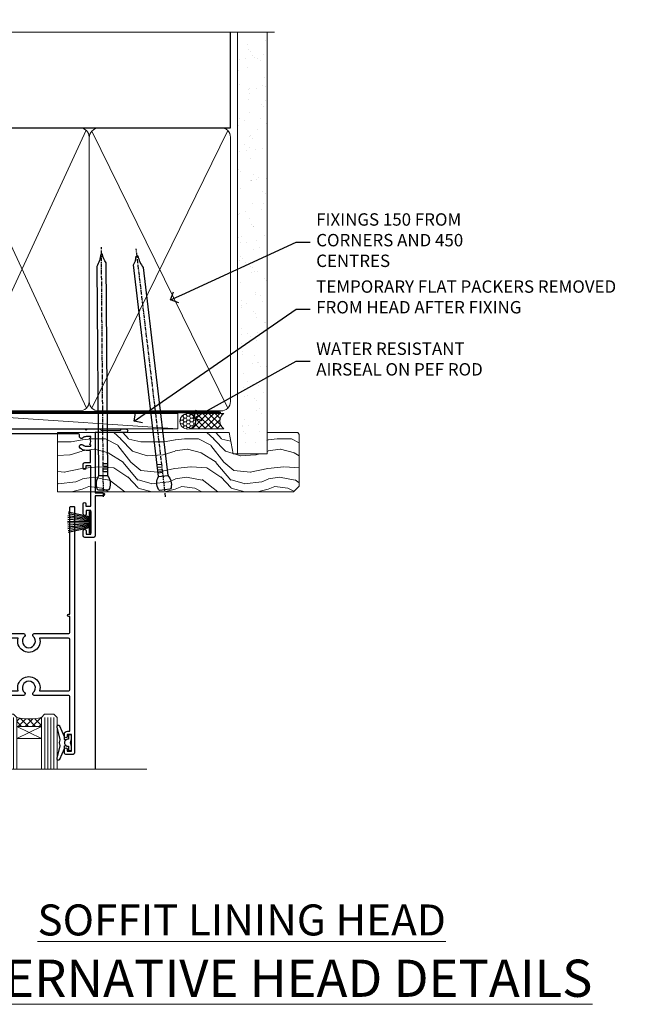
# Model space of a CAD drawing. Units: millimetres. Extents: x 0 to 10153, y -976 to 1146.
# Drawn here: x 2601 to 2798, y 828 to 1146 of the extents above; entities that cross this region are included whole.
import ezdxf
from ezdxf import colors
from ezdxf.entities.mleader import LeaderData, LeaderLine
from ezdxf.math import Vec2, Vec3

# ---------------------------------------------------------------- set-up
doc = ezdxf.new("R2010")
doc.units = ezdxf.units.MM
doc.linetypes.add('CENTER', pattern=[2, 1.25, -0.25, 0.25, -0.25])
doc.linetypes.add('Dashed', pattern=[564.4444465637206, 282.2222232818604, -282.2222232818602])
doc.layers.add('Aluminium Systems Ltd Joinery Detail', color=7, linetype='Continuous')
doc.layers.add('Aluminium Systems Ltd Notes', color=7, linetype='Continuous')
doc.styles.add('ASL TXT 50', font='romans.shx', dxfattribs={"height": 100})
doc.styles.get("Standard").update_dxf_attribs({"font": 'arial.ttf'})

# ---------------------------------------------------------------- blocks, each defined once
blk = doc.blocks.new('90mm Framing Head CC')
at = {"layer": 'Aluminium Systems Ltd Joinery Detail'}
h = blk.add_hatch(dxfattribs=at)
h.set_pattern_fill('AR-SAND', color=0, scale=0.15)
h.set_pattern_definition([(37.50000000000001, (61.66049999999956, 88.74500000000046), (-0.2400046943976069, 7.341198559940135), [0, -5.791200000000001, 0, -6.476999999999999, 0, -6.191249999999999]), (7.499999999999991, (61.66049999999956, 88.74500000000046), (6.74284924707004, 10.75237650852531), [0, -3.124199999999989, 0, -5.219699999999978, 0, -2.000249999999989]), (327.5, (56.97419999999948, 88.74500000000046), (11.86488555362187, 0.02155777017818536), [0, -1.905, 0, -6.858, 0, -8.9535]), (317.5, (56.97419999999948, 88.74500000000046), (11.45334678708446, 3.343939848858243), [0, -0.9524999999999999, 0, -4.495799999999999, 0, -5.1435])])
h.paths.add_polyline_path([(180.6136284965058, 88.77083214757897), (171.1136391138482, 88.77083214757897), (171.1136391138488, -47.32775725855242), (180.6136284965063, -47.32775725855242)])
at = {"layer": 'Aluminium Systems Ltd Joinery Detail', "color": 0, "linetype": 'Dashed'}
blk.add_line((79.90702482397342, 57.89869373908152), (79.9070248239733, 87.85823313036201), dxfattribs=at)
at = {"layer": 'Aluminium Systems Ltd Joinery Detail', "color": 0}
for p, q in [((168.8134264280377, 57.89869373908152), (168.8134264280376, 88.77083214757897)), ((79.90872482396975, 57.89869373908152), (168.8134264280374, 57.89869373908152))]:
    blk.add_line(p, q, dxfattribs=at)
at = {"layer": 'Aluminium Systems Ltd Joinery Detail', "color": 0, "lineweight": 5}
for p, q in [((80.79699455334861, -32.57602347560749), (122.244289406273, 57.10360253296733)), ((80.79699455334861, 57.00872400970513), (122.3435558966332, -32.5760234756093)), ((124.1251953553808, -32.57602347560749), (167.9234566986624, 57.00872400970741)), ((124.156780866489, 56.83465201547335), (167.9234566986624, -32.57602347560749))]:
    blk.add_line(p, q, dxfattribs=at)
at = {"layer": 'Aluminium Systems Ltd Joinery Detail', "color": 0, "linetype": 'Continuous', "lineweight": 5, "ltscale": 0.12}
blk.add_lwpolyline([(182.9879480272294, 88.77083214757897), (90.07936763175945, 88.77083214757897), (89.17565722327396, 85.33692842854236), (87.90906395990584, 92.75495333630408), (86.87170076539456, 88.77083214757897), (12.7762905931898, 88.77083214757897)], dxfattribs=at)
at = {"layer": 'Aluminium Systems Ltd Joinery Detail', "color": 0, "linetype": 'Dashed', "lineweight": 5, "ltscale": 0.01, "const_width": 0.25, "elevation": 0.25}
blk.add_lwpolyline([(79.76741611105064, 88.09570524321919), (79.76838801660631, -30.42770456154437, 0.4175702237706115), (82.91930208207407, -33.61188268707599), (165.3356062361571, -33.6039375219865, 0.8591327104487766), (165.4728671864981, -33.94403179512517, 0.00905533045714731)], format="xyb", dxfattribs=at)
at = {"layer": 'Aluminium Systems Ltd Joinery Detail', "color": 0, "lineweight": 5, "elevation": 1.000000000000014}
blk.add_lwpolyline([(171.1136391138482, 88.77083214757897), (171.1136391138488, -47.32775725855242), (180.6136284965063, -47.32775725855242), (180.6136284965058, 88.77083214757897)], dxfattribs=at)
at = {"layer": 'Aluminium Systems Ltd Joinery Detail', "color": 0, "linetype": 'CENTER', "lineweight": 5, "ltscale": 3, "const_width": 0.5, "elevation": 0.5}
blk.add_lwpolyline([(79.36830193081079, 82.75883188046976), (79.36883064616336, -30.42744648484802, 0.4209157528546889), (82.93271877258235, -33.99656746675862), (165.7748797079018, -33.99656746675862)], format="xyb", dxfattribs=at)
at = {"layer": 'Aluminium Systems Ltd Joinery Detail', "color": 0, "lineweight": 5}
blk.add_lwpolyline([(79.90702482397336, -28.31915385572245), (79.90702482397336, 54.86014701894567, -0.4142135623730941), (82.9455715441083, 57.89869373908152), (120.1949789058728, 57.89869373908152, -0.4142135623730958), (123.2335256260087, 54.86014701894567), (123.2335256260087, -28.31915385572245), (123.2335256260082, -30.42744648484802, -0.4142135623730958), (120.1949789058728, -33.46599320498387), (82.9455715441083, -33.46599320498387, -0.4142135623730941), (79.9070248239729, -30.42744648484802)], format="xyb", close=True, dxfattribs=at)
for points in [[(168.8134264280378, -28.5274391957231), (168.8134264280377, 54.86014701894703, 0.4142135623732923), (165.774879707902, 57.89869373908152), (126.2737723461404, 57.89869373908152, 0.3681854241386793), (123.2352256260055, 54.65186167894592), (123.2352256260055, -28.5274391957231)], [(168.8134264280378, 52.7518543898201), (168.8134264280378, -30.42744648484802, -0.4142135623730958), (165.7748797079024, -33.46599320498387), (126.2737723461409, -33.46599320498387, -0.4142135623730941), (123.2352256260055, -30.42744648484802), (123.2352256260055, 52.75185438982101)]]:
    blk.add_lwpolyline(points, format="xyb", dxfattribs=at)
blk = doc.blocks.new('_Open90')
at = {"color": 0, "linetype": 'ByBlock', "lineweight": -2}
for p, q in [((0, 0), (-1, 0)), ((-0.5, 0.5), (0, 0)), ((0, 0), (-0.5, -0.5))]:
    blk.add_line(p, q, dxfattribs=at)
blk = doc.blocks.new('Nail 75 JH')
at = {"linetype": 'CENTER'}
blk.add_line((0, 2.300118051928621), (0, -78.25849807356508), dxfattribs=at)
for p, q in [((1.5, -4.488319011024487), (-1.5, -4.488319011024458)), ((1.499999999999886, -5.730112436134704), (0.1255879953777708, -5.730112436134732)), ((1.499999999999886, -6.600592455787137), (0.1255879953777708, -6.600592455787137)), ((1.499999999999886, -7.471072475439541), (0.1255879953777708, -7.471072475439541)), ((1.499999999999886, -8.341552495091946), (0.1255879953778276, -8.341552495091946))]:
    blk.add_line(p, q)
blk.add_lwpolyline([(-1.5, -4.488319011024458, -0.2475267649991796), (-2.057234792368547, -0.3562033463117587, -0.331135080274166), (-1.578358480166685, 0), (1.578358480166685, 0, -0.331135080274166), (2.057234792368547, -0.3562033463117587, -0.2475267649991796), (1.499999999999886, -4.488319011024487), (1.5, -73.20877276569331, 0.1245641564323093), (0.2845258915276077, -75.96790802185205), (-0.2515467734666004, -75.96790802185205, 0.1012549879648114), (-1.5, -72.05351818931658)], format="xyb", close=True)
blk = doc.blocks.new('Rusticated Weatherboard CC Residential Liner Slider')
at = {"layer": 'Aluminium Systems Ltd Joinery Detail', "lineweight": 5}
h = blk.add_hatch(dxfattribs=at)
h.set_pattern_fill('HONEY', color=256, scale=0.2211125000000359, angle=360, style=0)
h.set_pattern_definition([(0, (-467.3835724698761, -268.1450020276498), (1.053048281250171, 0.6079775633750983), [0.7020321875001139, -1.404064375000228]), (120, (-467.3835724698761, -268.1450020276498), (-1.053048155438884, 0.6079777812866397), [0.7020321875001021, -1.404064375000204]), (59.99999999999994, (-467.3835724698761, -268.1450020276498), (1.258112869470804e-07, 1.215955344661738), [-1.404064375000228, 0.7020321875001139])])
edge = h.paths.add_edge_path()
edge.add_arc((52.9463804187053, 2.806599369367177), 2.5, 180.0000000000001, 360.00000000000006, ccw=False)
edge.add_arc((52.9463804187053, 2.806599369367177), 2.5, 0, 180.0000000000001, ccw=False)
h = blk.add_hatch(dxfattribs=at)
h.set_pattern_fill('NET', color=256, scale=0.4422249999999999, angle=225, style=0)
h.set_pattern_definition([(315, (-1834.842823923128, 4373.617996065208), (-0.9928234407849511, -0.9928234407849515), []), (225, (-1834.842823923128, 4373.617996065208), (-0.9928234407849515, 0.9928234407849511), [])])
edge = h.paths.add_edge_path()
edge.add_line((64.54618439962996, 5.369905932224356), (53.80324757985318, 5.376460391131332))
edge.add_arc((52.96684905296752, 2.911598433245672), 2.602903564714436, 283.05461229937526, 431.25644836746125, ccw=False)
edge.add_line((53.55479209522218, 0.3759663727396401), (64.59079996441051, 0.3759663727396401))
edge.add_arc((66.4949460922735, 2.890146979367273), 3.153866927914105, 128.1626499734255, 232.8610770962096, ccw=False)
h = blk.add_hatch(dxfattribs=at)
h.set_pattern_fill('WOOD-3', color=256, scale=97.5, angle=30, style=0, pattern_type=2)
h.set_pattern_definition([(4.763599999999839, (490.8365097885376, -7171.962080684061), (-330.0000283895876, -29.9997459798375), [3.612479999999951, -357.6353699999959]), (348.6901, (494.436509788537, -7171.66208068406), (120.0000225669286, -29.9999289648483), [4.58912999999999, -148.3814699999997]), (314.9999999999999, (498.936509788537, -7172.562080684058), (-3.306523113702664e-14, -30.00000928346856), [3.39411, -39.03228]), (313.1523999999999, (501.3365097885376, -7174.962080684061), (420.0000850164654, -449.9999261252569), [6.579509999999999, -651.37185]), (347.0054000000001, (505.8365097885376, -7179.762080684062), (-270.0000230324819, 59.99992732735074), [4.002509999999999, -396.2474099999998]), (360, (509.7365097885381, -7180.66208068406), (29.99999999999997, -30.00000000000003), [7.5, -22.5]), (9.462299999999765, (517.2365097885377, -7180.66208068406), (-150.0000232108592, -29.99994417607295), [3.649649999999993, -178.8332099999998]), (5.710599999999713, (490.8365097885376, -7180.062080684058), (-269.9999827048756, -30.00003943998845), [3.014969999999958, -298.4813099999965]), (360, (493.8365097885376, -7179.762080684062), (29.99999999999997, -30.00000000000003), [4.5, -25.5]), (331.6992, (498.3365097885376, -7179.762080684062), (329.9998535928922, -180.0002662262795), [4.429439999999992, -438.5152499999991]), (307.8749999999999, (502.2365097885381, -7181.862080684059), (-120.0000559467582, 149.9999729816166), [6.841049999999986, -335.2115699999996]), (320.7106, (506.436509788537, -7187.262080684062), (180.0000191874755, -149.9999889572949), [4.263809999999983, -422.1163199999984]), (353.6597999999999, (509.7365097885381, -7189.962080684061), (239.9999820781927, -30.00004736879107), [5.43324, -266.22831]), (11.88869999999988, (515.1365097885355, -7190.562080684058), (-419.9999190314803, -90.00031605746501), [5.82494999999993, -576.669689999991]), (6.709799999999706, (490.8365097885376, -7189.362080684059), (270.0000299325391, 29.99981643732056), [5.135159999999991, -508.3820999999994]), (356.6335, (495.936509788537, -7188.762080684062), (479.999979659061, -30.00032890063538), [5.10881999999993, -505.7727899999929]), (326.3098999999999, (501.0365097885365, -7189.062080684058), (-59.99998673313475, 30.00004003521583), [5.408339999999997, -102.75822]), (312.5103999999999, (505.5365097885365, -7192.062080684058), (299.9997215504041, -330.0002602161362), [4.883640000000001, -483.48096]), (345.0686, (508.8365097885376, -7195.66208068406), (330.0000160477658, -89.99990861934462), [4.657259999999937, -461.0679899999937]), (360, (513.3365097885371, -7196.862080684059), (29.99999999999997, -30.00000000000003), [3.6, -26.4]), (12.99459999999981, (516.9365097885366, -7196.862080684059), (270.0000230324819, 59.99992732735004), [4.002509999999988, -396.2474099999986]), (360, (500.1365097885359, -7166.862080684059), (29.99999999999997, -30.00000000000003), [0, -30]), (136.8475999999999, (504.3365097885376, -7171.362080684059), (449.9999261252561, -420.0000850164664), [6.579509999999987, -651.3718499999991]), (153.4348999999999, (499.5365097885365, -7196.862080684059), (-29.99997473822719, 30.00003928189145), [2.683289999999972, -64.3987499999991]), (171.8698999999998, (497.1365097885359, -7195.66208068406), (-179.9999932938336, 29.99998067446644), [4.242629999999988, -207.8893799999995]), (203.1985999999998, (492.936509788537, -7195.062080684058), (-149.9999919200123, -60.00003975794547), [2.284739999999973, -226.1884499999973]), (333.4349, (504.3365097885376, -7171.362080684059), (29.9999747382272, -30.00003928189145), [3.354089999999999, -63.72794999999999]), (353.2901999999999, (507.3365097885376, -7172.862080684059), (-270.0000299325392, 29.99981643732125), [5.135160000000001, -508.3821000000002]), (10.12469999999981, (512.4365097885366, -7173.462080684061), (509.9999636894718, 90.00025765850859), [8.532869999999988, -844.7548799999987]), (10.30479999999971, (490.8365097885376, -7168.66208068406), (180.0000288254371, 29.99984626607953), [3.354089999999962, -332.0560799999968]), (344.4759, (494.1365097885359, -7168.062080684058), (-330.0000307388759, 89.99993332816857), [5.604449999999995, -554.8417799999994]), (317.1211, (499.5365097885365, -7169.562080684058), (-390.0000237882238, 359.9999925974296), [5.731499999999947, -567.4176899999933]), (325.3047999999999, (503.7365097885381, -7173.462080684061), (299.9998277696255, -210.000258287834), [4.743419999999994, -469.5982199999992]), (350.5377, (507.6365097885359, -7176.16208068406), (150.0000232108592, -29.99994417607323), [5.474489999999997, -177.0083999999999]), (6.581899999999838, (513.036509788536, -7177.062080684058), (-510.0000431378999, -59.99960101098861), [7.851749999999988, -777.3233999999985]), (8.130099999999889, (490.8365097885376, -7176.16208068406), (-179.9999932938336, -29.99998067446629), [4.242629999999991, -207.8893799999996]), (348.6901, (495.0365097885365, -7175.562080684058), (120.0000225669286, -29.9999289648483), [4.58912999999999, -148.3814699999997]), (317.4895999999999, (499.5365097885365, -7176.462080684061), (-330.0002602161357, 299.9997215504046), [4.88364, -483.4809599999999]), (314.9999999999999, (503.1365097885359, -7179.762080684062), (-3.306523113702664e-14, -30.00000928346856), [5.51544, -36.91098]), (342.646, (507.0365097885365, -7183.66208068406), (-390.0000605729049, 119.999835067774), [5.028929999999932, -497.8627199999932]), (3.366499999999665, (511.8365097885376, -7185.16208068406), (-479.999979659061, -30.00032890063396), [5.108819999999985, -505.7727899999986]), (17.10269999999988, (516.9365097885366, -7184.862080684059), (300.0000519287099, 89.99986480290859), [4.080449999999997, -403.9636799999997]), (8.746199999999785, (490.8365097885376, -7183.66208068406), (209.9999800906905, 30.00012591172568), [3.945869999999958, -390.6425099999945]), (345.0686, (494.7365097885381, -7183.062080684058), (330.0000160477658, -89.99990861934462), [4.657259999999937, -461.0679899999937]), (327.9946, (499.2365097885381, -7184.262080684062), (-149.9999683436264, 90.000033161331), [5.66039999999999, -277.3590599999995]), (310.1009, (504.0365097885365, -7187.262080684062), (-329.9999417935546, 390.0000578863894), [7.451849999999999, -737.7326999999999]), (344.0546, (508.8365097885376, -7192.962080684061), (-120.0000037995646, 29.99999667889151), [4.368060000000001, -214.03524]), (6.008999999999803, (513.036509788536, -7194.16208068406), (299.9999925271812, 29.99997952445504), [5.731499999999953, -567.4176899999941]), (23.19859999999977, (518.7365097885377, -7193.562080684058), (149.9999919200123, 60.00003975794549), [2.284739999999997, -226.1884499999996]), (9.462299999999765, (490.8365097885376, -7192.66208068406), (-150.0000232108592, -29.99994417607295), [3.649649999999993, -178.8332099999998]), (349.9919999999998, (494.436509788537, -7192.062080684058), (329.9999866372434, -60.00010416469986), [5.178809999999976, -512.701499999997]), (322.5946, (499.5365097885365, -7192.962080684061), (389.9997739494009, -300.000298578452), [6.42026999999999, -635.6077499999994]), (330.9453999999999, (504.6365097885359, -7166.862080684059), (210.0000115370904, -120.0000008159787), [3.08868, -305.78022]), (349.2156999999999, (507.3365097885376, -7168.362080684059), (-479.999985110828, 90.00001649037998), [6.413279999999987, -634.9134899999989]), (7.124999999999709, (513.6365097885355, -7169.562080684058), (-210.0000113953586, -29.99994845681877), [7.256039999999998, -234.6117])])
h.paths.add_polyline_path([(88.89735014924281, -18.13810278043093), (87.01801217840512, -19.90509039078461), (10.97138932462167, -19.90509039080644), (10.9713893246294, -0.8240316292758507), (66.29038095834221, -0.8240316292503849), (67.64545639415974, -7.697168801616499), (78.52263392663554, -7.697168801616499), (78.52263392663554, -0.8240316292503849), (88.46000867946532, -0.8240316292503849), (88.89735014924099, -1.451267209115031)])
blk.add_line((-24.18399660234263, 5.376460391133151), (49.74741042721325, 0.3759663727396401), dxfattribs=at)
for points in [[(-24.18399660234263, 5.376460391133151), (49.74741042720507, 5.376460391133151), (49.74741042721325, 0.3759663727396401), (-24.18399660234627, 0.3759663727396401)], [(88.46000867946532, -0.8240316292503849), (78.52263392663554, -0.8240316292503849), (78.52263392663554, -7.697168801616499), (67.64545639415974, -7.697168801616499), (66.29038095834221, -0.8240316292503849), (10.97138932463258, -0.8240316292503849), (10.97138932461894, -19.90509039078461), (87.01801217840512, -19.90509039078461), (88.89735014924281, -18.13810278043093), (88.89735014924099, -1.451267209115031)]]:
    blk.add_lwpolyline(points, close=True, dxfattribs=at)
blk.add_lwpolyline([(53.52944147577546, 5.381604625246837), (64.54618439962996, 5.369905932224356, 0.4915106188759529), (64.59079996441051, 0.3759663727396401), (53.55479209522218, 0.3759663727396401, 0.8101017670941715)], format="xyb", close=True, dxfattribs=at)
at = {"layer": 'Aluminium Systems Ltd Joinery Detail', "lineweight": 5, "ltscale": 0.12}
blk.add_circle((52.9463804187053, 2.806599369367177), 2.5, dxfattribs=at)
at = {"layer": 'Aluminium Systems Ltd Joinery Detail', "xscale": -1, "rotation": 180.4674994522383}
blk.add_blockref('Nail 75 JH', (25.73847266718667, -19.26425906635995), dxfattribs=at)
at = {"layer": 'Aluminium Systems Ltd Joinery Detail', "rotation": 186.7683232742154}
blk.add_blockref('Nail 75 JH', (45.55778631583962, -19.26870395290462), dxfattribs=at)
blk = doc.blocks.new('DY221-Comp')
at = {"color": 1}
blk.add_lwpolyline([(-1.819871826605322, -0.8847475032971488), (-2.101763809020667, -0.9602802323379365, 0.3394542588633712), (-2.25, -1.153465397595937), (-2.25, -1.800000000000182, -0.1052493344124674), (-2.26733763571383, -1.881452198701481), (-3.793344089284346, -5.303630496754522, -0.9133919180647162), (-4.73584436496958, -4.981867646145474), (-3.771331644650672, -1.015104479071852, 0.1257362244887155), (-3.772484225380595, -0.9160877285103197), (-4.004079121606992, -0.05176380945886194, -0.1316524975874038), (-4.004079121606992, 0.05176380858210905), (-3.772484225380595, 0.9160877285103197, 0.1257362244887155), (-3.771331644650672, 1.015104479071852), (-4.73584436496958, 4.981867646145474, -0.913391918064716), (-3.793344089284346, 5.303630496754522), (-2.26733763571383, 1.881452198701481, -0.1052493344124674), (-2.25, 1.800000000000182), (-2.25, 1.153465397595937, 0.3394542588633712), (-2.101763809020667, 0.9602802323379365), (-1.819871826605322, 0.8847475032971488)], format="xyb", dxfattribs=at)
blk.add_lwpolyline([(0, 1.125), (-0.3014428414849135, 0), (0, -1.125), (0, -2.5), (-1, -2.5), (-1, -1.11803398874963, -0.447213595499958), (-2.25, 0, -0.4472135954999584), (-1, 1.11803398874963), (-1, 2.5), (0, 2.5)], format="xyb", close=True, dxfattribs=at)
blk = doc.blocks.new('DY425')
blk.add_lwpolyline([(3.250000015912484, 5.806301018590016), (3.25000001591247, 7.743897657258461), (4.250000015912473, 8.36876700916779), (4.25000001591248, 9.8687670091678), (0.3278039457857211, 9.525619316905786, 0.3639702342661976), (0.1459961547169009, 9.343811525836966), (1.591248022236869e-08, 7.675068023301147), (1.75000001591247, 7.67506802330114), (1.750000015912477, 4.675068023301147), (1.591248022236869e-08, 4.521962862130788), (1.591248022236869e-08, 4.221962862130777), (1.750000015912473, 2.136394075090919), (2.298249006995068, 4.456680358089216e-09), (2.701751024829882, 4.456680358089216e-09), (3.035763767747987, 1.301567093668172), (4.250000015912473, 1.893789682115926), (4.25000001591247, 2.693789682115952), (3.25000001591247, 2.606301018590013), (3.250000015912466, 4.606057093550067), (4.250000015912473, 5.093789682115926), (4.25000001591247, 5.893789682115944)], format="xyb", close=True)
blk = doc.blocks.new('PB69750-4B')
for p, q in [((-1.750000000000014, 0.5), (-3.322276449314941, 7.321139697068929)), ((-1.431818181818187, 0.5), (-2.721879321754528, 7.380097546926656)), ((-1.113636363636374, 0.5), (-2.119293789530161, 7.427384292916386)), ((-0.7954545454545467, 0.5), (-1.515002302965286, 7.462919719820221)), ((-0.4772727272727337, 0.5), (-0.9094902062915224, 7.486643546856435)), ((-0.1590909090909065, 0.5), (-0.3032449143314011, 7.498515529937265)), ((0.1590909090909207, 0.5), (0.3032449143314011, 7.498515529937265)), ((0.4772727272727337, 0.5), (0.9094902062915367, 7.486643546856435)), ((0.795454545454561, 0.5), (1.515002302965286, 7.462919719820221)), ((1.113636363636374, 0.5), (2.119293789530161, 7.427384292916386)), ((1.431818181818201, 0.5), (2.721879321754528, 7.380097546926656)), ((1.750000000000014, 0.5), (3.322276449314955, 7.321139697068929))]:
    blk.add_line(p, q)
blk.add_lwpolyline([(-3.450000000000003, 0), (3.450000000000003, 0), (3.450000000000003, 0.5), (-3.450000000000003, 0.5)], close=True)
blk = doc.blocks.new('SH270B')
blk.add_blockref('PB69750-4B', (0, 0))
blk = doc.blocks.new('A202-20671')
at = {"flags": 128}
for points in [[(29.00000000001, 19.00000000000979), (45.19999999999845, 19.00000000002071), (45.59999999999854, 19.40000000002102), (45.99999999999864, 19.00000000002116), (56.87499999999363, 19.00000000002855), (57.27499999999327, 19.40000000002864), (57.67500000000427, 19.0000000000165), (94.67499999999336, 19.00000000002855), (95.074999999993, 19.40000000002864), (95.47499999999218, 19.00000000002878), (99.49999699998853, 19.00000000003014), (99.89999599998782, 19.39999900002989), (106.0999829999878, 19.39999900002995), (106.4999829999883, 19.00000000002974), (107.8999779999881, 19.00000000002974, 0.9999999999999999), (107.8999779999881, 20.19999800002979), (97.99999999998772, 20.19999800002974), (97.99999999998772, 39.59999800003028), (100.4999929571891, 39.59999800003028, 0.9999999999959072), (100.4999929571891, 40.60000008562669), (98.00000000004454, 40.60000008562669), (97.99999999999679, 53.50000008567589, 0.4142135623720295), (97.49999999999679, 54.00000008567407), (94.59999999999715, 54.00000008567407, 0.414213562373095), (94.09999999999715, 53.50000008567407), (94.09999999999715, 51.90000008567326, 0.9999999999999999), (95.09999999999533, 51.9000000856728), (95.09999999999624, 53.00000008567407), (96.59999999999624, 53.00000008567407), (96.59999999999624, 45.30000008567335), (95.09999999999624, 45.30000008567335), (95.09999999999624, 46.40000008567417, 1.000000000000909), (94.09999999999624, 46.40000008567326), (94.10000000000079, 43.15000156437885, 0.9999999999989891), (95.00000295741253, 43.15000156437976), (95.00000295741253, 43.90000008567371), (96.59999999999624, 43.90000008567326), (96.59999999999627, 30.9000107978451), (95.00000295741256, 30.9000107978451), (95.00000295741256, 31.65001079784555, 0.9999999999999999), (94.10000295741293, 31.65001079784555), (94.10000295741293, 30.40001079784464, 0.414213562373095), (94.60000295741293, 29.90001079784464), (96.44999999998777, 29.90001079784464), (96.44999999998777, 25.95001079780492), (95.074999999998, 25.95001079780094, 0.1859457451239735), (93.11269897435432, 25.19411192147471, 1.000000000010925), (94.05191997810925, 24.15590967424863, -0.1859457451205471), (95.07499999999072, 24.55001079782291), (96.59999999999764, 24.55001079783791), (96.59999999999764, 24.30463773536907), (96.24321777575324, 24.00526190259519, -0.3639702342667678), (96.24321777575369, 22.04475969305044), (96.59999999999764, 21.74538386027656), (96.59999999999764, 21.50001079786865), (95.074999999998, 21.50001079782227, -0.1859457451166284), (94.05191997810289, 21.89411192140314, 0.752520270146116), (92.90847287032739, 21.18542116575948, -0.4970266136724812), (92.42716100898213, 20.55000000002777), (61.35000000001196, 20.55000000001765, -0.4142135623732032), (60.35000000001162, 21.5500000000177), (60.3500000000117, 23.02501079777677, 0.167167829185262), (59.69942003375124, 24.916521437452), (59.16651063968524, 24.916521437452), (59.16651063968513, 25.48220686231265), (56.90000000009192, 27.7487175019058), (56.89999999999392, 29.90001079784457), (58.59999704258414, 29.90001079784463, 0.414213562373095), (59.09999704258414, 30.40001079784463), (59.09999704258414, 31.65001079784508, 0.9999999999999999), (58.19999704258359, 31.65001079784508), (58.19999704258359, 30.90001079784508), (56.59999999999988, 30.90001079784508), (56.59999999999988, 43.90000008567324), (58.19999704258359, 43.9000000856737), (58.19999704258359, 43.15000156437975, 0.9999999999989894), (59.09999999999624, 43.15000156437884), (59.10000000000079, 46.40000008567324, 1.00000000000091), (58.09999999999988, 46.40000008567415), (58.09999999999988, 45.30000008567333), (56.59999999999988, 45.30000008567333), (56.59999999999988, 53.00000008567406), (58.09999999999988, 53.00000008567406), (58.10000000000079, 51.90000008567279, 0.9999999999999999), (59.09999999999988, 51.90000008567324), (59.09999999999988, 53.50000008567406, 0.414213562373095), (58.59999999999988, 54.00000008567406), (32.19999999999933, 54.00000008567395, 0.414213562373095), (31.69999999999933, 53.50000008567395), (31.69999999999933, 52.20000008567331, 0.9999999999999999), (32.59999999999806, 52.20000008567331), (32.59999999999897, 53.00000008567395), (34.09999999999897, 53.00000008567395), (34.09999999999897, 47.50000008567349), (32.59999999999897, 47.50000008567349), (32.59999999999897, 48.30000008567367, 0.9999999999999999), (31.69999999999843, 48.30000008567367), (31.70000000000024, 47.00000008567213, 0.4142135623725622), (32.20000000000024, 46.50000008567349), (33.79999999999879, 46.50000008567349), (33.79999999999882, 38.80000008567322), (32.099999999999, 38.80000008567413, 0.9999999999999999), (32.099999999999, 38.00000008567395), (33.79999999999882, 38.00000008567395), (33.79999999999882, 35.00000008562847), (28.99999999999864, 35.00000008565962), (28.599999999999, 34.60000008565976), (28.20000000000528, 35.00000008565326), (23.48871270555765, 35.00000008567395, 0.2679793930045895), (23.05567182911045, 34.74995127955981), (21.81471376754257, 32.59998928793362), (17.19999999999936, 32.59998928793368), (17.19999999999936, 34.00000008567395), (18.69999999999936, 34.00000008567395, 0.9999999999999999), (18.69999999999936, 35.00000008567395), (7.000000000000455, 35.00000008567395), (6.599999999999909, 34.6000000856734), (6.199999999999363, 35.00000008567395), (0.5000000000004547, 35.00000008567395, 0.414213562373095), (4.547473508864641e-13, 34.50000008567395), (0, 20.40000000000462, 0.2308681911255845), (1.921692623371996, 16.45994623197065), (11.07830737663517, 9.30601473779096, -0.2308681911256407), (13.00000000000773, 5.365960969756074), (13.00000000000773, 0.4999999999999858, 0.414213562373095), (13.50000000000773, -1.4210854715202e-14), (18.55000000001064, 8.952838470577262e-13, 0.414213562373095), (19.05000000001064, 0.5000000000008953), (19.05000000001064, 17.00000000000453, -0.4142135623729951), (21.05000000001019, 19.00000000000453), (28.19999999998709, 19.00000000000934), (28.599999999999, 19.40000000002102)], [(17.50000000001046, 5.252282764306742, 0.5440264324538849), (17.1645604395826, 4.038423408328512, -0.1837465194528759), (17.55000000000155, 3.025000000000531), (17.5500000000161, 1.499999999999986), (17.3046269375568, 1.499999999999986), (17.00525110478156, 1.856782224245748, -0.3639702342662147), (15.04474889523726, 1.856782224245748), (14.74537306246202, 1.499999999999986), (14.50000000001683, 1.499999999999986), (14.50000000001683, 3.025000000000531, -0.1837465194583211), (14.88543956046306, 4.038423408357616, 0.544470755807826), (14.54901879364058, 5.252590600421158, 0.2354307544020487), (12.03258266338958, 10.52743140588176), (7.371527891611095, 14.16904650343064), (8.21566147532485, 14.82855593923658, 0.230868191125777), (8.599999999999909, 15.61656669284388), (8.599999999999909, 15.73398790801933, 0.6248693519090701), (8.27686770493483, 15.89159005874079), (6.721820193417784, 14.67665378945962), (2.875967910126747, 17.68136290006116, -0.1814614357526996), (1.611785130781072, 19.7500000000018), (2.800000000000637, 19.75000000000169, 0.9999999999999999), (2.800000000000637, 20.55000000000233), (1.550000000000864, 20.55000000000278), (1.550000000000864, 21.30000000004212, 0.9999999999999999), (1.550000000000864, 21.70000000004221), (1.550000000000409, 29.90013498316114, 0.9810936674426705), (1.542367380541009, 30.29998928789394), (1.542367380541009, 31.04998928793322), (2.800000000000637, 31.04998928793373, 0.9999999999999999), (2.800000000000637, 31.84998928793436), (1.550000000000182, 31.84998928793391), (1.550000000000409, 33.45000008567388), (15.6499999999993, 33.45000008567399), (15.6499999999993, 32.54998928793367, 0.414213562373084), (17.14999999999941, 31.04998928793361), (21.84358503809869, 31.04998928793378, 0.2679793930049866), (23.14270766744278, 31.80013570627557), (24.09500938724273, 33.4500000856915), (33.85000000005857, 33.45000008562806, 0.4142135623760919), (35.35000000006835, 34.95000008563369), (35.35000000003444, 44.00000008567355), (35.64999999999881, 47.50000008567338), (35.64999999999881, 51.45000008567411, -0.414213562373095), (36.64999999999881, 52.45000008567411), (45.19999999999843, 52.45000008567411), (45.59999999999852, 52.85000008567442), (45.99999999999906, 52.45000008567411), (54.04999999999197, 52.45000008567405, -0.4142135623741647), (55.04999999999197, 51.45000008567035), (55.04999999991944, 31.84998928793408), (53.79999999991864, 31.84998928793482, 0.9999999999999999), (53.79999999991864, 31.04998928793373), (55.35000000000466, 31.04998928793373), (55.35000000000193, 30.29998928797352, 1.000000000006821), (55.35000000000261, 29.89998928797343), (55.35000000009242, 27.72800682372447, 0.1989123673688798), (55.78933982831254, 26.66734665200683), (56.35253007429694, 26.10415640602248, -0.5491425213475146), (56.27921009246208, 25.7746866443028, 0.1000721925079323), (55.28927314260656, 25.1719163962493, 0.9772090035686133), (56.25191997805035, 24.15590967418969, -2.253145772000778), (56.25191997805769, 21.89411192135709, 0.7525202701537763), (55.10847287028548, 21.18542116575277, -0.4970266136678194), (54.62716100893499, 20.55000000002708), (18.50000000001, 20.55000000000278, 0.4142135623728952), (17.50000000001069, 19.55000000000278)]]:
    blk.add_lwpolyline(points, format="xyb", close=True, dxfattribs=at)
blk = doc.blocks.new('F346-22481')
at = {"ltscale": 0.2, "flags": 128}
for points in [[(1.849999999995788, 35.54999999999848), (1.500000000000881, 35.54999999999848), (1.500000000000199, 40.5012503908705, -0.4142135623732282), (1.999999999999972, 41.0012503908705), (12.99732643320746, 41.0012503908705, 0.689111656968052), (13.35259811512876, 41.93368285736381, -2.624561747927421), (16.14740188487755, 41.93368285736358, 0.689111656967424), (16.50267356679885, 41.0012503908705), (27.50000000000384, 41.00125039087004, -0.4142135623740275), (28.00000000000541, 40.50125039087027), (27.99999999998631, 35.54999999999848), (27.64999999998415, 35.54999999999211, 0.9999999999909049), (27.64999999998415, 34.75000000000284), (28.00000000000087, 34.74999999998829), (27.99999999999996, 0.3000000000000682, 0.4142135623724291), (28.29999999999923, -1.13686837721616e-13), (29.19999999999978, -5.684341886080801e-13, 0.414213562373761), (29.49999999999905, 0.2999999999996135), (29.50000000000814, 79.49999999999261, 0.4142135622632113), (28.99999999999177, 80.0000000000008), (26.69999999997069, 80.00000000000102, 0.4142135623732282), (26.19999999997069, 79.50000000000102), (26.19999999997069, 78.30000000000393, 0.9999999999999999), (27.09999999997214, 78.30000000000393), (27.0999999999685, 78.94999999999811), (28.49999999996994, 78.94999999999811), (28.49999999996994, 73.55000000000393), (27.0999999999685, 73.55000000000393), (27.09999999997214, 74.19999999999811, 0.9999999999999999), (26.19999999997069, 74.19999999999811), (26.19999999997069, 73.50000000000102, 0.414213562373095), (27.19999999997069, 72.50000000000102), (28.00000000000087, 72.50000000000102), (28.00000000000064, 61.50000000000011, -0.4142135623732282), (27.50000000000088, 61.00000000000011), (16.50267356679885, 61.00000000000011, 0.6891116569680523), (16.14740188487664, 60.06756753350658, -2.624561747927418), (13.35259811512967, 60.06756753350658, 0.6891116569664316), (12.99732643320837, 61.00000000000057), (2.000000000000199, 60.99999999999989, -0.4142135623732282), (1.499999999999972, 61.50000000000011), (1.500000000000881, 72.50000000001262), (2.300000000034714, 72.50000000000102, 0.414213562373095), (3.300000000034714, 73.50000000000102), (3.300000000034714, 74.19999999999811, 0.9999999999999999), (2.400000000033259, 74.19999999999811), (2.400000000036897, 73.55000000000393), (1.000000000035442, 73.55000000000393), (1.000000000035442, 78.94999999999811), (2.400000000036897, 78.94999999999811), (2.400000000033259, 78.30000000000393, 0.9999999999999999), (3.300000000034714, 78.30000000000393), (3.300000000034714, 79.50000000000125, 0.4142135623732282), (2.800000000034714, 80.00000000000125), (0.500000000013614, 80.00000000000102, 0.4142135623665686), (9.976020010071807e-12, 79.50000000000102), (-2.842170943040401e-14, 0.3000000000000682, 0.4142135623728731), (0.3000000000001535, -1.13686837721616e-13), (1.19999999999979, 1.13686837721616e-13, 0.4142135623726512), (1.500000000000881, 0.3000000000002956), (1.500000000046356, 34.74999999999557), (1.850000000003064, 34.75000000000284, 0.9999999999909049)], [(1.500000000001094, 59.00000000000057, -0.4142135623738277), (2.000000000000753, 59.50000000000057), (11.29167670684986, 59.50000000000023, 1.33012434352846), (18.20832329315711, 59.50000000000023), (27.50000000000666, 59.5000000000008, -0.4142135623732282), (28.00000000000621, 59.0000000000008), (28.00000000000666, 43.00125039087061, -0.4142135623725622), (27.50000000000621, 42.50125039087084), (18.20832329315711, 42.50125039087129, 1.33012434352846), (11.29167670684986, 42.50125039087129), (2.000000000000298, 42.50125039087038, -0.4142135623732282), (1.500000000000753, 43.00125039087038)]]:
    blk.add_lwpolyline(points, format="xyb", close=True, dxfattribs=at)
blk = doc.blocks.new('Residential Sliding Window Head Flush')
at = {"layer": 'Aluminium Systems Ltd Joinery Detail', "lineweight": 5}
h = blk.add_hatch(dxfattribs=at)
h.set_pattern_fill('NET', color=256, scale=0.5, angle=-45.00000000000003)
h.set_pattern_definition([(314.9999999999999, (3152.259739605006, 239.3118819878769), (1.122532015133645, 1.122532015133644), []), (44.99999999999994, (3152.259739605006, 239.3118819878769), (-1.122532015133644, 1.122532015133645), [])])
edge = h.paths.add_edge_path()
edge.add_line((2550.913584186654, 535.2390084163585), (2550.913584186652, 535.3305904860254))
edge.add_arc((2561.520842799038, 540.239008416354), 11.68787841521306, 204.8319352717457, 205.3276199956492)
edge.add_line((2550.956444953025, 535.2390084163585), (2550.913584186654, 535.2390084163585))
edge = h.paths.add_edge_path()
edge.add_arc((2545.831137389884, 563.869214692354), 26.68783599326924, 259.1833199264915, 280.7798162743573, ccw=False)
edge.add_line((2540.822704006269, 537.6555506019308), (2540.822704006269, 534.7446189097323))
edge.add_line((2540.822704006269, 534.7446189097323), (2550.822704006269, 534.7446189097468))
edge.add_line((2550.822704006269, 534.7446189097468), (2550.822704006268, 537.6523336284699))
h = blk.add_hatch(dxfattribs=at)
h.set_pattern_fill('NET', color=256, scale=0.5, angle=-45.00000000000003)
h.set_pattern_definition([(314.9999999999999, (3132.997412855392, 383.8707113295534), (1.122532015133645, 1.122532015133644), []), (44.99999999999994, (3132.997412855392, 383.8707113295534), (-1.122532015133644, 1.122532015133645), [])])
edge = h.paths.add_edge_path()
edge.add_line((2607.972691064823, 465.2373762801163), (2607.972691064821, 465.3289583497836))
edge.add_arc((2618.57994967726, 470.2373762801113), 11.68787841526074, -155.1680647283649, -154.6723800044614)
edge.add_line((2608.015551831194, 465.2373762801163), (2607.972691064823, 465.2373762801163))
edge = h.paths.add_edge_path()
edge.add_arc((2603.888092442351, 483.2733475558463), 16.12503820224115, -104.38586813227232, -75.66021161576703, ccw=False)
edge.add_line((2599.881810884438, 467.6539184656887), (2599.881810884438, 464.7429867734901))
edge.add_line((2599.881810884438, 464.7429867734901), (2607.881810884438, 464.7429867735046))
edge.add_line((2607.881810884438, 464.7429867735046), (2607.881810884437, 467.6507014922282))
blk.add_line((2625.197393489149, 524.4586896748245, 1.000000000000025), (2625.197393489149, 450.9847310528759, 1.000000000000025))
at = {"layer": 'Aluminium Systems Ltd Joinery Detail', "lineweight": 5, "ltscale": 3}
for p, q in [((2535.822704006269, 537.6555506019326, 1.000000000000025), (2535.822704006269, 450.9847310528759, 1.000000000000025)), ((2536.822704006269, 537.6555506019308, 1.000000000000025), (2536.822704006269, 450.9847310528759, 1.000000000000025)), ((2537.822704006269, 537.6555506019308, 1.000000000000025), (2537.822704006269, 450.9847310528759, 1.000000000000025)), ((2538.822704006269, 537.6555506019308, 1.000000000000025), (2538.822704006269, 450.9847310528759, 1.000000000000025)), ((2539.822704006269, 537.6555506019308, 1.000000000000025), (2539.822704006269, 450.9847310528759, 1.000000000000025)), ((2551.81839810252, 537.7450335022427, 1.000000000000025), (2551.81839810252, 450.9847310528759, 1.000000000000025)), ((2552.81839810252, 537.7450335022427, 1.000000000000025), (2552.81839810252, 450.9847310528759, 1.000000000000025)), ((2553.81839810252, 537.7450335022427, 1.000000000000025), (2553.81839810252, 450.9847310528759, 1.000000000000025)), ((2554.81839810252, 537.7450335022427, 1.000000000000025), (2554.81839810252, 450.9847310528759, 1.000000000000025)), ((2555.81839810252, 537.7450335022427, 1.000000000000025), (2555.81839810252, 450.9847310528759, 1.000000000000025)), ((2595.881810884438, 467.6539184656891, 1.000000000000018), (2595.881810884439, 450.9847310528759, 1.000000000000018)), ((2596.881810884438, 467.6539184656887, 1.000000000000018), (2596.881810884439, 450.9847310528759, 1.000000000000018)), ((2597.881810884438, 467.6539184656887, 1.000000000000018), (2597.881810884439, 450.9847310528759, 1.000000000000018)), ((2598.881810884438, 467.6539184656887, 1.000000000000018), (2598.881810884439, 450.9847310528759, 1.000000000000018)), ((2608.890030013965, 467.6539184656896, 1.000000000000018), (2608.890030013966, 450.9847310528759, 1.000000000000018)), ((2609.890030013965, 467.6539184656891, 1.000000000000018), (2609.890030013966, 450.9847310528759, 1.000000000000018)), ((2610.890030013965, 467.6539184656891, 1.000000000000018), (2610.890030013966, 450.9847310528759, 1.000000000000018)), ((2611.890030013965, 467.6539184656891, 1.000000000000018), (2611.890030013966, 450.9847310528759, 1.000000000000018))]:
    blk.add_line(p, q, dxfattribs=at)
at = {"layer": 'Aluminium Systems Ltd Joinery Detail', "lineweight": 5}
for p, q in [((2550.822704006269, 530.8732779345833, 1.000000000000025), (2540.822704006269, 534.7446189097468, 1.000000000000025)), ((2550.822704006269, 534.7446189097468, 1.000000000000025), (2540.822704006269, 530.8732779345833, 1.000000000000025)), ((2607.881810884438, 460.8716457983411, 1.000000000000018), (2599.881810884438, 464.7429867735046, 1.000000000000018)), ((2607.881810884438, 464.7429867735046, 1.000000000000018), (2599.881810884438, 460.8716457983411, 1.000000000000018))]:
    blk.add_line(p, q, dxfattribs=at)
at = {"layer": 'Aluminium Systems Ltd Joinery Detail', "linetype": 'Continuous', "lineweight": 5}
blk.add_line((2527.845933185155, 525.3321100433341, 1.000000000000025), (2527.845933185155, 450.9847310528759, 1.000000000000025), dxfattribs=at)
at = {"layer": 'Aluminium Systems Ltd Joinery Detail', "elevation": 1.000000000000025}
blk.add_lwpolyline([(2531.92619300538, 533.2449833122969), (2529.32619300538, 533.2449833122969), (2529.32619300538, 543.0450333122967), (2531.426193005378, 543.0450333122967), (2531.426193005378, 541.5450333122967, 1), (2532.426193005378, 541.5450333122967), (2532.426193005378, 543.0450333122967), (2546.876268005381, 543.0450333122967, 0.4142135623730951), (2547.626268005381, 543.7950333122967), (2547.626268005381, 545.9950333122565, 0.414210532603183), (2546.8762757636, 546.7450333122165), (2545.125868953121, 546.745048488981, 0.6681823785842405), (2544.984445528025, 546.4036271327545), (2545.584466961269, 545.8036056995111, 0.1989162654631827), (2545.725891317282, 545.7450270557706), (2546.426268005381, 545.7450333122965), (2546.426268005381, 544.2450333122965), (2529.32619300538, 544.2450333122965), (2528.82619300538, 544.7450333122974), (2527.82619300538, 544.7450333122965), (2527.82619300538, 525.7449833122969), (2531.92619300538, 525.7449833122969, 0.4142141725675061), (2532.426193005378, 526.244984353963), (2532.426190505379, 527.4449842497938, 0.9999971726229095), (2531.526195505387, 527.444984919433), (2531.52619300538, 526.7449833122969), (2530.126193005381, 526.7449833122969), (2530.126193005381, 527.6949808122968, 0.6681786379192987), (2529.784771649143, 527.8364021685334), (2529.226193005381, 527.2778235247711), (2529.226193005381, 531.7121430998227), (2529.784771649143, 531.1535644560595, 0.6681786379192988), (2530.126193005381, 531.294985812297), (2530.126193005381, 532.2449833122969), (2531.52619300538, 532.2449833122969), (2531.526195505387, 531.5449817051608, 0.9999971726229092), (2532.426190505379, 531.5449823747999), (2532.426193005378, 532.7449822706299, 0.4142141725674394)], format="xyb", close=True, dxfattribs=at)
at = {"layer": 'Aluminium Systems Ltd Joinery Detail', "lineweight": 5, "elevation": 1.000000000000025}
for points in [[(2534.822704006269, 450.9847310528759), (2534.822704006269, 537.5620865565202), (2535.825780090864, 538.6555506019308), (2539.822642354195, 538.6555506019308), (2540.822704006269, 537.6555506019308), (2540.822704006269, 450.9847310528759)], [(2550.81839810252, 450.9847310528759), (2550.81839810252, 537.651569456832), (2551.821474187115, 538.7450335022427), (2555.818336450446, 538.7450335022427), (2556.81839810252, 537.7450335022427), (2556.81839810252, 450.9847310528759)], [(2594.881810884439, 450.9847310528759), (2594.881810884438, 467.6539184656887), (2595.876993826037, 468.6539184656887), (2598.881749232364, 468.6539184656887), (2599.881810884438, 467.6539184656887), (2599.881810884439, 450.9847310528759)], [(2607.890030013966, 450.9847310528759), (2607.890030013965, 467.6539184656891), (2608.885212955564, 468.6539184656891), (2611.889968361891, 468.6539184656891), (2612.890030013965, 467.6539184656891), (2612.890030013966, 450.9847310528759)]]:
    blk.add_lwpolyline(points, dxfattribs=at)
for points in [[(2550.822704006269, 534.7446189097468), (2540.822704006269, 534.7446189097468), (2540.822704006269, 530.8732779345833), (2550.822704006269, 530.8732779345833)], [(2607.881810884438, 464.7429867735046), (2599.881810884438, 464.7429867735046), (2599.881810884438, 460.8716457983411), (2607.881810884438, 460.8716457983411)]]:
    blk.add_lwpolyline(points, close=True, dxfattribs=at)
at = {"layer": 'Aluminium Systems Ltd Joinery Detail', "linetype": 'Continuous', "lineweight": 5, "elevation": 1.000000000000025}
blk.add_lwpolyline([(2641.813308778907, 450.9847310528759), (2582.996458839838, 450.9847310528759), (2582.132953509225, 453.8473256677618), (2581.882953509225, 448.2088962471327), (2580.978455439172, 450.9847310528759), (2523.967286325391, 450.9847310528759)], dxfattribs=at)
at = {"layer": 'Aluminium Systems Ltd Joinery Detail', "lineweight": 5}
for centre, radius, start, end in [((2545.813472408041, 566.345728641511, 1.000000000000025), 29.12886931597957, 260.1346049067611, 279.9022588924722), ((2603.891864111582, 484.600007290786, 1.000000000000018), 17.41408778410823, 256.6866556228502, 283.2453727299719)]:
    blk.add_arc(centre, radius, start, end, dxfattribs=at)
at = {"color": 0, "xscale": -1, "rotation": 180}
blk.add_blockref('A202-20671', (2527.197393489153, 579.7450333979705, 1.000000000000025), dxfattribs=at)
at = {"color": 1, "linetype": 'Dashed', "xscale": -1, "rotation": 180}
blk.add_blockref('F346-22481', (2589.03783656516, 535.7434011762423, 1.000000000000025), dxfattribs=at)
at = {"layer": 'Aluminium Systems Ltd Joinery Detail'}
blk.add_blockref('DY221-Comp', (2561.297393489152, 529.4950333122974, 1.000000000000025), dxfattribs=at)
at = {"layer": 'Aluminium Systems Ltd Joinery Detail', "rotation": 270}
blk.add_blockref('SH270B', (2583.797393489152, 530.5950333122969, 1.000000000000025), dxfattribs=at)
at = {"layer": 'Aluminium Systems Ltd Joinery Detail', "xscale": -1}
for name, p, rotation in [('SH270B', (2623.797393489147, 530.5950333122969, 1.000000000000025), 90), ('DY425', (2530.622884229244, 533.3001533497345, 1.000000000000025), 180), ('DY221-Comp', (2617.537836565126, 459.4934011760553, 1.000000000000018), 180), ('DY425', (2590.537836565193, 463.2934011760582, 1.000000000000018), 180)]:
    blk.add_blockref(name, p, dxfattribs=dict(at, rotation=rotation))
blk = doc.blocks.new('Liner Head Text Residential')
at = {"layer": 'Aluminium Systems Ltd Notes', "color": 3, "lineweight": 5, "ltscale": 0.12}
ml = blk.add_multileader_mtext('Standard', dxfattribs=at)
ml.set_content('FIXINGS 150 FROM CORNERS AND 450 CENTRES', color=3)
ml.set_leader_properties(color=8)
ml.set_arrow_properties(name='OPEN90')
ml.build(insert=Vec2(0, 0))
ml.multileader.update_dxf_attribs({"text_left_attachment_type": 2, "text_right_attachment_type": 2})
ctx = ml.context
ctx.base_point, ctx.plane_origin = Vec3(14.19518965898476, 72.99658405795572, -1.000000000000014), Vec3(-210.3718602345575, -58.0415211225004, -1.000000000000014)
ctx.left_attachment, ctx.right_attachment = 2, 2
notes = []
notes.append((ctx, [(0, (1, 1, 0), (9.730354156774865, 72.99658405795572, -1.000000000000014), (1, 0), 4.464835502209894, [(0, [(-30.7742712718582, 54.38472543850003, -1.000000000000014)], 0, [])])]))
ctx.mtext.insert, ctx.mtext.width, ctx.mtext.line_spacing_style, ctx.mtext.flow_direction = Vec3(16.19518965898487, 82.3299173912892, -1.000000000000014), 55.16606061165112, 2, 5
ml = blk.add_multileader_mtext('Standard', dxfattribs=at)
ml.set_content('TEMPORARY FLAT PACKERS REMOVED FROM HEAD AFTER FIXING', color=3)
ml.set_leader_properties(color=8)
ml.set_arrow_properties(name='OPEN90')
ml.build(insert=Vec2(0, 0))
ml.multileader.update_dxf_attribs({"text_left_attachment_type": 2, "text_right_attachment_type": 2})
ctx = ml.context
ctx.base_point, ctx.plane_origin = Vec3(14.19518965898476, 51.35635006022221, -1.000000000000014), Vec3(-133.2863188025362, 168.9020168785873, -1.000000000000014)
ctx.left_attachment, ctx.right_attachment = 2, 2
notes.append((ctx, [(0, (1, 1, 0), (9.730354156774865, 51.35635006022221, -1.000000000000014), (1, 0), 4.464835502209894, [(0, [(-42.57162787507013, 15.21955316024923, -1.000000000000014)], 0, [])])]))
ctx.mtext.insert, ctx.mtext.width, ctx.mtext.defined_height, ctx.mtext.line_spacing_style, ctx.mtext.flow_direction = Vec3(16.19518965898476, 60.68968339355554, -1.000000000000014), 101.6537517503709, 9.448686068864237, 2, 5
ml = blk.add_multileader_mtext('Standard', dxfattribs=at)
ml.set_content('WATER RESISTANT\\PAIRSEAL ON PEF ROD', color=3)
ml.set_leader_properties(color=8)
ml.set_arrow_properties(name='OPEN90')
ml.build(insert=Vec2(0, 0))
ml.multileader.update_dxf_attribs({"text_left_attachment_type": 2, "text_right_attachment_type": 2})
ctx = ml.context
ctx.base_point, ctx.plane_origin = Vec3(14.19518965898476, 34.64665442085879, -1.000000000000014), Vec3(-144.9782377858878, 3.254790904285983, -1.000000000000014)
ctx.left_attachment, ctx.right_attachment = 2, 2
notes.append((ctx, [(0, (1, 1, 0), (9.730354156774865, 34.64665442085879, -1.000000000000014), (1, 0), 4.464835502209894, [(0, [(-23.3218422455252, 16.19505848051904, -1.000000000000014)], 0, [])])]))
ctx.mtext.insert, ctx.mtext.width, ctx.mtext.line_spacing_style, ctx.mtext.flow_direction = Vec3(16.19518965898465, 40.64665442085879, -1.000000000000014), 79.86544210516695, 2, 5
for ctx, leaders in notes:
    for number, flags, end, landing, length, lines in leaders:
        leader = LeaderData()
        leader.index, (leader.has_last_leader_line, leader.has_dogleg_vector, leader.attachment_direction) = number, flags
        leader.last_leader_point, leader.dogleg_vector, leader.dogleg_length = Vec3(end), Vec3(landing), length
        for number, points, colour, breaks in lines:
            line = LeaderLine()
            line.index, line.vertices, line.color, line.breaks = number, Vec3.list(points), colors.encode_raw_color(colour), breaks
            leader.lines.append(line)
        ctx.leaders.append(leader)

msp = doc.modelspace()

# ---------------------------------------------------------------- block references
at = {"color": 1, "linetype": 'Dashed'}
msp.add_blockref('Residential Sliding Window Head Flush', (-1.105566752812592e-06, 452.9210310878152), dxfattribs=at)
at = {"layer": 'Aluminium Systems Ltd Joinery Detail', "color": 0, "linetype": 'Dashed'}
msp.add_blockref('90mm Framing Head CC', (2500.000000000003, 1052.920677675356), dxfattribs=at)
at = {"layer": 'Aluminium Systems Ltd Joinery Detail', "linetype": 'Dashed'}
msp.add_blockref('Liner Head Text Residential', (2680.289671589765, 1000.889507802291, 1.000000000000011), dxfattribs=at)
at = {"layer": 'Aluminium Systems Ltd Joinery Detail'}
msp.add_blockref('Rusticated Weatherboard CC Residential Liner Slider', (2602.090994569873, 1013.290089218419, 1.000000000000025), dxfattribs=at)

# ---------------------------------------------------------------- texts
at = {"layer": 'Aluminium Systems Ltd Joinery Detail', "lineweight": 5, "attachment_point": 3, "style": 'ASL TXT 50'}
for s, insert, char_height, width in [('{\\fArial|b0|i0|c0|p34;\\LSOFFIT LINING HEAD}', (2738.333509439435, 860.2339048078866), 10, 156.9887360200448), ('{\\fArial|b0|i0|c0|p34;\\LALTERNATIVE HEAD DETAILS}', (2785.585062734866, 842.4230140845611), 12, 244.6739670264126)]:
    msp.add_mtext(s, dxfattribs=dict(at, insert=insert, char_height=char_height, width=width))

doc.saveas('drawing.dxf')
